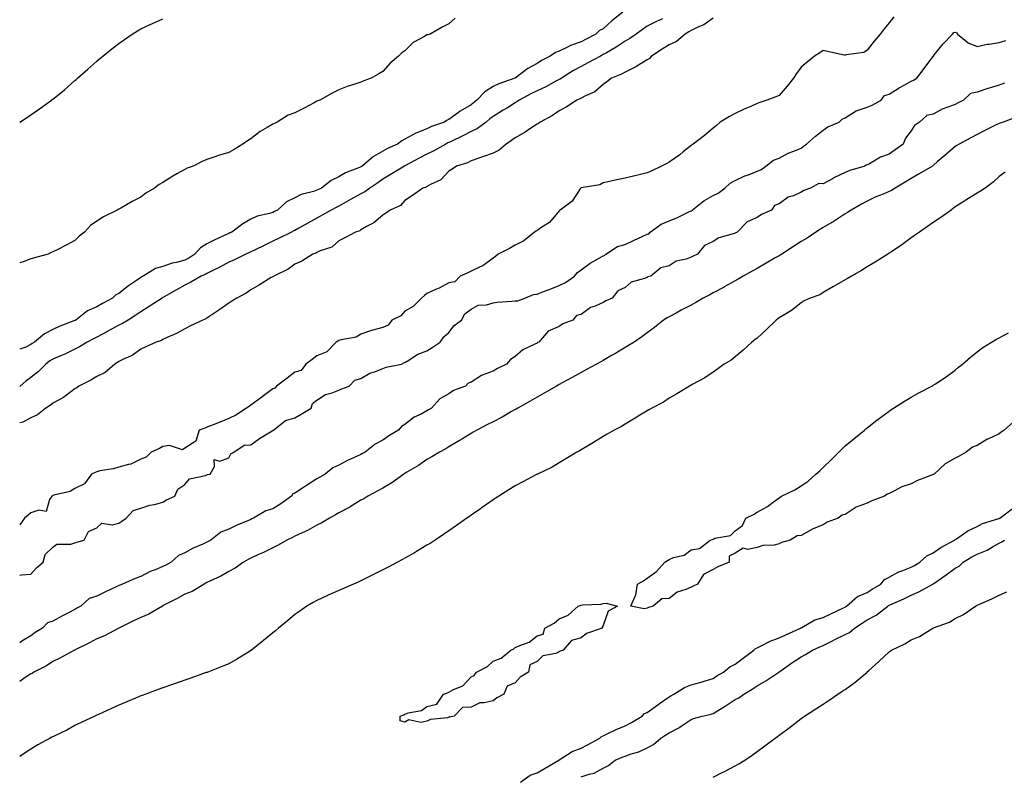
# Model space of a CAD drawing. Units: inches. Extents: x 902483 to 905123, y 7202858 to 7205498.
# Drawn here: x 902483 to 902930, y 7204925 to 7205268 of the extents above; entities that cross this region are included whole.
import ezdxf

# ---------------------------------------------------------------- set-up
doc = ezdxf.new("R2010")
doc.units = ezdxf.units.IN
doc.header["$MEASUREMENT"] = 0
doc.layers.add('Contour_90247202', color=7, linetype='Continuous', true_color=0xe19446)

msp = doc.modelspace()

# ---------------------------------------------------------------- linework, layer by layer
at = {"layer": 'Contour_90247202'}
for points in [[(902757.06, 7205271.92, 3269), (902752.11, 7205267.86, 3269), (902748.05, 7205264.28, 3269), (902746.46, 7205263.52, 3269), (902744.8, 7205261.92, 3269), (902740.36, 7205259.62, 3269), (902738.05, 7205258.4, 3269), (902733.29, 7205256.69, 3269), (902732.24, 7205256.12, 3269), (902728.05, 7205254.13, 3269), (902726.47, 7205253.5, 3269), (902724.04, 7205251.92, 3269), (902720.1, 7205249.87, 3269), (902718.05, 7205248.56, 3269), (902713.8, 7205246.18, 3269), (902708.09, 7205241.92, 3269), (902708.06, 7205241.9, 3269), (902708.05, 7205241.9, 3269), (902708.02, 7205241.88, 3269), (902700.63, 7205239.34, 3269), (902698.05, 7205238.01, 3269), (902694.37, 7205235.59, 3269), (902690.75, 7205231.92, 3269), (902689.26, 7205230.71, 3269), (902688.05, 7205229.77, 3269), (902683.13, 7205226.84, 3269), (902682.4, 7205226.28, 3269), (902678.05, 7205223.03, 3269), (902677.27, 7205222.7, 3269), (902675.94, 7205221.92, 3269), (902670.1, 7205219.87, 3269), (902668.05, 7205218.89, 3269), (902663.06, 7205216.9, 3269), (902663.01, 7205216.88, 3269), (902658.05, 7205214.11, 3269), (902656.61, 7205213.37, 3269), (902654.59, 7205211.92, 3269), (902650.12, 7205209.85, 3269), (902648.05, 7205208.66, 3269), (902643.72, 7205206.24, 3269), (902638.63, 7205201.92, 3269), (902638.28, 7205201.69, 3269), (902638.05, 7205201.53, 3269), (902637.35, 7205201.22, 3269), (902631.08, 7205198.89, 3269), (902628.05, 7205197.08, 3269), (902624.55, 7205195.42, 3269), (902620.12, 7205191.92, 3269), (902618.72, 7205191.26, 3269), (902618.05, 7205190.9, 3269), (902616.46, 7205190.32, 3269), (902610.94, 7205189.03, 3269), (902608.05, 7205187.47, 3269), (902604.26, 7205185.71, 3269), (902600.18, 7205181.92, 3269), (902598.76, 7205181.22, 3269), (902598.05, 7205180.85, 3269), (902596.44, 7205180.32, 3269), (902590.85, 7205179.13, 3269), (902588.05, 7205177.76, 3269), (902584.37, 7205175.59, 3269), (902579.39, 7205171.92, 3269), (902578.47, 7205171.51, 3269), (902578.05, 7205171.31, 3269), (902576.89, 7205170.77, 3269), (902571.59, 7205168.37, 3269), (902568.05, 7205166.53, 3269), (902565.2, 7205164.77, 3269), (902562.61, 7205161.92, 3269), (902559.89, 7205160.08, 3269), (902558.05, 7205159.21, 3269), (902554.29, 7205158.15, 3269), (902552.24, 7205157.72, 3269), (902548.05, 7205156.31, 3269), (902544.68, 7205155.28, 3269), (902539.04, 7205151.92, 3269), (902538.43, 7205151.53, 3269), (902538.05, 7205151.3, 3269), (902536.05, 7205149.93, 3269), (902532.42, 7205147.55, 3269), (902528.05, 7205143.99, 3269), (902526.61, 7205143.37, 3269), (902525.14, 7205141.92, 3269), (902520.56, 7205139.4, 3269), (902518.05, 7205137.9, 3269), (902513.86, 7205136.12, 3269), (902508.46, 7205131.92, 3269), (902508.19, 7205131.78, 3269), (902508.05, 7205131.71, 3269), (902507.67, 7205131.55, 3269), (902500.93, 7205129.05, 3269), (902498.05, 7205127.56, 3269), (902494.27, 7205125.71, 3269), (902489.78, 7205121.92, 3269), (902488.69, 7205121.28, 3269), (902488.05, 7205120.79, 3269), (902485.73, 7205119.6, 3269), (902483, 7205118.66, 3269)], [(902880.21, 7205269.75, 3266), (902878.05, 7205267.08, 3266), (902875.76, 7205264.21, 3266), (902873.91, 7205261.92, 3266), (902871.3, 7205258.68, 3266), (902868.05, 7205254.62, 3266), (902866.48, 7205253.5, 3266), (902858.58, 7205252.45, 3266), (902858.05, 7205252.27, 3266), (902857.62, 7205252.35, 3266), (902850.09, 7205253.97, 3266), (902848.05, 7205254.4, 3266), (902846.52, 7205253.44, 3266), (902844.12, 7205251.92, 3266), (902840.79, 7205249.17, 3266), (902838.05, 7205246.9, 3266), (902835.99, 7205243.99, 3266), (902834.55, 7205241.92, 3266), (902831.75, 7205238.23, 3266), (902828.05, 7205234.03, 3266), (902826.56, 7205233.4, 3266), (902822.47, 7205231.92, 3266), (902819.21, 7205230.75, 3266), (902818.05, 7205230.3, 3266), (902815.17, 7205229.05, 3266), (902812.13, 7205227.84, 3266), (902808.05, 7205225.81, 3266), (902805.47, 7205224.5, 3266), (902801.28, 7205221.92, 3266), (902799.56, 7205220.4, 3266), (902798.05, 7205219.09, 3266), (902794.13, 7205215.85, 3266), (902788.95, 7205211.92, 3266), (902788.46, 7205211.51, 3266), (902788.05, 7205211.22, 3266), (902784.5, 7205208.37, 3266), (902782.9, 7205207.06, 3266), (902778.05, 7205203.68, 3266), (902776.97, 7205203.01, 3266), (902774.66, 7205201.92, 3266), (902770.28, 7205199.69, 3266), (902768.05, 7205198.81, 3266), (902763.91, 7205197.78, 3266), (902762.54, 7205197.43, 3266), (902758.05, 7205196.35, 3266), (902754.37, 7205195.59, 3266), (902751.04, 7205194.91, 3266), (902748.05, 7205194.3, 3266), (902746.64, 7205193.33, 3266), (902738.17, 7205192.04, 3266), (902738.05, 7205192, 3266), (902738.01, 7205191.96, 3266), (902737.95, 7205191.92, 3266), (902737.69, 7205191.57, 3266), (902734.04, 7205185.94, 3266), (902728.5, 7205181.92, 3266), (902728.32, 7205181.65, 3266), (902728.05, 7205181.49, 3266), (902723.77, 7205176.2, 3266), (902720.19, 7205174.07, 3266), (902718.05, 7205172.58, 3266), (902717.63, 7205172.35, 3266), (902716.92, 7205171.92, 3266), (902712.06, 7205167.9, 3266), (902708.05, 7205165.92, 3266), (902705.55, 7205164.42, 3266), (902700.38, 7205161.92, 3266), (902699.2, 7205160.77, 3266), (902698.05, 7205160.03, 3266), (902693.44, 7205156.53, 3266), (902692.26, 7205156.14, 3266), (902688.05, 7205154.15, 3266), (902686.62, 7205153.35, 3266), (902683.18, 7205151.92, 3266), (902680.72, 7205149.24, 3266), (902678.05, 7205148.91, 3266), (902673.54, 7205146.43, 3266), (902671.87, 7205145.75, 3266), (902668.05, 7205143.97, 3266), (902666.86, 7205143.11, 3266), (902665.58, 7205141.92, 3266), (902661.84, 7205138.13, 3266), (902658.05, 7205135.98, 3266), (902656.17, 7205133.8, 3266), (902652.15, 7205131.92, 3266), (902650.36, 7205129.62, 3266), (902648.05, 7205128.54, 3266), (902643.4, 7205127.27, 3266), (902642.81, 7205127.15, 3266), (902638.05, 7205125.49, 3266), (902635.86, 7205124.11, 3266), (902629.1, 7205122.97, 3266), (902628.05, 7205122.6, 3266), (902627.62, 7205122.35, 3266), (902626.82, 7205121.92, 3266), (902622.54, 7205117.43, 3266), (902618.05, 7205115.65, 3266), (902615.92, 7205114.05, 3266), (902613.07, 7205111.92, 3266), (902610.9, 7205109.07, 3266), (902608.05, 7205108.17, 3266), (902604.47, 7205105.49, 3266), (902599.71, 7205101.92, 3266), (902598.96, 7205101, 3266), (902598.05, 7205100.67, 3266), (902593.2, 7205097.08, 3266), (902593.03, 7205096.94, 3266), (902588.05, 7205093.21, 3266), (902587.28, 7205092.7, 3266), (902586.11, 7205091.92, 3266), (902581.22, 7205088.76, 3266), (902578.05, 7205087.12, 3266), (902574.35, 7205085.61, 3266), (902570.17, 7205084.05, 3266), (902568.05, 7205083.21, 3266), (902567.1, 7205082.86, 3266), (902564.55, 7205081.92, 3266), (902563.05, 7205076.92, 3266), (902558.05, 7205073.74, 3266), (902556.97, 7205072.99, 3266), (902551.02, 7205074.89, 3266), (902548.05, 7205074.4, 3266), (902546.47, 7205073.5, 3266), (902542.8, 7205071.92, 3266), (902540.43, 7205069.54, 3266), (902538.05, 7205068.76, 3266), (902533.57, 7205066.39, 3266), (902532.45, 7205066.31, 3266), (902528.05, 7205065.06, 3266), (902525.67, 7205064.3, 3266), (902519.47, 7205063.33, 3266), (902518.05, 7205062.97, 3266), (902517.29, 7205062.68, 3266), (902515.63, 7205061.92, 3266), (902512.5, 7205057.47, 3266), (902508.05, 7205055.36, 3266), (902505.95, 7205054.03, 3266), (902498.46, 7205052.33, 3266), (902498.05, 7205052.17, 3266), (902497.87, 7205052.1, 3266), (902497.55, 7205051.92, 3266), (902496.49, 7205050.36, 3266), (902495.01, 7205044.95, 3266), (902491.7, 7205045.57, 3266), (902488.05, 7205044.3, 3266), (902486.78, 7205043.19, 3266), (902485.19, 7205041.92, 3266), (902483, 7205038.9, 3266)], [(902798.05, 7205269.11, 3267), (902793.88, 7205266.1, 3267), (902791.15, 7205265.01, 3267), (902788.05, 7205263.5, 3267), (902787.07, 7205262.9, 3267), (902785.3, 7205261.92, 3267), (902781.44, 7205258.52, 3267), (902778.05, 7205257, 3267), (902774.97, 7205255.01, 3267), (902770.06, 7205251.92, 3267), (902769.12, 7205250.85, 3267), (902768.05, 7205250.26, 3267), (902763.45, 7205247.31, 3267), (902762.98, 7205247, 3267), (902758.05, 7205244.6, 3267), (902756.36, 7205243.62, 3267), (902751.87, 7205241.92, 3267), (902749.79, 7205240.18, 3267), (902748.05, 7205239.03, 3267), (902744.27, 7205235.69, 3267), (902740.02, 7205233.89, 3267), (902738.05, 7205232.84, 3267), (902737.5, 7205232.47, 3267), (902736.1, 7205231.92, 3267), (902731.28, 7205228.68, 3267), (902728.05, 7205226.96, 3267), (902725.09, 7205224.89, 3267), (902719.52, 7205221.92, 3267), (902718.69, 7205221.28, 3267), (902718.05, 7205220.98, 3267), (902715.23, 7205219.11, 3267), (902712.67, 7205217.29, 3267), (902708.05, 7205214.79, 3267), (902706.42, 7205213.54, 3267), (902704.03, 7205211.92, 3267), (902700.9, 7205209.07, 3267), (902698.05, 7205207.82, 3267), (902693.78, 7205206.2, 3267), (902691.66, 7205205.53, 3267), (902688.05, 7205204.28, 3267), (902686.53, 7205203.44, 3267), (902681.4, 7205201.92, 3267), (902679.52, 7205200.46, 3267), (902678.05, 7205199.58, 3267), (902674.3, 7205195.67, 3267), (902669.68, 7205193.56, 3267), (902668.05, 7205192.6, 3267), (902667.63, 7205192.35, 3267), (902666.22, 7205191.92, 3267), (902661.42, 7205188.54, 3267), (902658.05, 7205186.26, 3267), (902656.04, 7205183.93, 3267), (902651.35, 7205181.92, 3267), (902649.4, 7205180.57, 3267), (902648.05, 7205179.62, 3267), (902643.87, 7205176.1, 3267), (902640.51, 7205174.38, 3267), (902638.05, 7205172.94, 3267), (902637.49, 7205172.49, 3267), (902635.52, 7205171.92, 3267), (902630.7, 7205169.28, 3267), (902628.05, 7205167.92, 3267), (902624.85, 7205165.12, 3267), (902619.5, 7205163.37, 3267), (902618.05, 7205162.68, 3267), (902617.58, 7205162.39, 3267), (902616.22, 7205161.92, 3267), (902611.21, 7205158.76, 3267), (902608.05, 7205157.27, 3267), (902604.98, 7205154.99, 3267), (902598.53, 7205151.92, 3267), (902598.25, 7205151.72, 3267), (902598.05, 7205151.63, 3267), (902597.33, 7205151.2, 3267), (902591.97, 7205147.99, 3267), (902588.05, 7205145.69, 3267), (902585.86, 7205144.11, 3267), (902581.71, 7205141.92, 3267), (902579.45, 7205140.53, 3267), (902578.05, 7205139.63, 3267), (902573.47, 7205136.49, 3267), (902570.7, 7205134.58, 3267), (902568.05, 7205132.74, 3267), (902567.55, 7205132.41, 3267), (902566.17, 7205131.92, 3267), (902560.66, 7205129.3, 3267), (902558.05, 7205127.88, 3267), (902554.23, 7205125.75, 3267), (902550.26, 7205124.13, 3267), (902548.05, 7205123.11, 3267), (902547.38, 7205122.58, 3267), (902545.01, 7205121.92, 3267), (902540.26, 7205119.71, 3267), (902538.05, 7205118.74, 3267), (902534.12, 7205115.85, 3267), (902530.45, 7205114.32, 3267), (902528.05, 7205113.09, 3267), (902527.38, 7205112.58, 3267), (902526.17, 7205111.92, 3267), (902521.9, 7205108.07, 3267), (902518.05, 7205106.22, 3267), (902515.39, 7205104.58, 3267), (902509.88, 7205101.92, 3267), (902508.91, 7205101.06, 3267), (902508.05, 7205100.59, 3267), (902503.1, 7205096.86, 3267), (902502.9, 7205096.76, 3267), (902498.05, 7205094.09, 3267), (902496.89, 7205093.09, 3267), (902494.85, 7205091.92, 3267), (902491.1, 7205088.87, 3267), (902488.05, 7205087.49, 3267), (902484.48, 7205085.49, 3267), (902483, 7205085.25, 3267)], [(902680.89, 7205269.09, 3269), (902678.05, 7205266.61, 3269), (902674.92, 7205265.06, 3269), (902669.52, 7205261.92, 3269), (902668.42, 7205261.55, 3269), (902668.05, 7205261.51, 3269), (902666.97, 7205260.85, 3269), (902661.84, 7205258.13, 3269), (902658.05, 7205254.32, 3269), (902656.58, 7205253.38, 3269), (902655.17, 7205251.92, 3269), (902651.36, 7205248.6, 3269), (902648.05, 7205244.83, 3269), (902646.16, 7205243.81, 3269), (902642.7, 7205241.92, 3269), (902639.38, 7205240.59, 3269), (902638.05, 7205240.03, 3269), (902635.21, 7205239.07, 3269), (902631.86, 7205238.11, 3269), (902628.05, 7205236.63, 3269), (902624.96, 7205235.01, 3269), (902619.35, 7205231.92, 3269), (902618.44, 7205231.53, 3269), (902618.05, 7205231.33, 3269), (902616.8, 7205230.67, 3269), (902611.91, 7205228.05, 3269), (902608.05, 7205226.08, 3269), (902605, 7205224.97, 3269), (902600.04, 7205221.92, 3269), (902598.7, 7205221.28, 3269), (902598.05, 7205220.9, 3269), (902595.51, 7205219.38, 3269), (902592.32, 7205217.64, 3269), (902588.05, 7205214.22, 3269), (902586.53, 7205213.44, 3269), (902584.42, 7205211.92, 3269), (902580.52, 7205209.46, 3269), (902578.05, 7205208.15, 3269), (902573.3, 7205206.67, 3269), (902572.52, 7205206.39, 3269), (902568.05, 7205204.91, 3269), (902565.92, 7205204.05, 3269), (902561.84, 7205201.92, 3269), (902559.09, 7205200.88, 3269), (902558.05, 7205200.32, 3269), (902554.47, 7205198.33, 3269), (902552.61, 7205197.37, 3269), (902548.05, 7205194.44, 3269), (902546.42, 7205193.54, 3269), (902544.23, 7205191.92, 3269), (902540.38, 7205189.6, 3269), (902538.05, 7205187.7, 3269), (902534.15, 7205185.83, 3269), (902528.91, 7205182.78, 3269), (902528.05, 7205182.31, 3269), (902527.78, 7205182.19, 3269), (902527.36, 7205181.92, 3269), (902521.1, 7205178.87, 3269), (902518.05, 7205176.94, 3269), (902515.14, 7205174.83, 3269), (902512.37, 7205171.92, 3269), (902509.95, 7205170.01, 3269), (902508.05, 7205168.07, 3269), (902504.06, 7205165.9, 3269), (902499.99, 7205163.85, 3269), (902498.05, 7205162.86, 3269), (902497.37, 7205162.6, 3269), (902495.96, 7205161.92, 3269), (902489.8, 7205160.18, 3269), (902488.05, 7205159.73, 3269), (902484.56, 7205158.42, 3269), (902483, 7205157.97, 3269)], [(902774.99, 7205268.87, 3268), (902772.32, 7205267.64, 3268), (902768.05, 7205265.42, 3268), (902765.95, 7205264.03, 3268), (902763.07, 7205261.92, 3268), (902760.15, 7205259.81, 3268), (902758.05, 7205258.62, 3268), (902754.04, 7205255.92, 3268), (902749.58, 7205253.44, 3268), (902748.05, 7205252.56, 3268), (902747.63, 7205252.33, 3268), (902746.82, 7205251.92, 3268), (902741.17, 7205248.8, 3268), (902738.05, 7205247.15, 3268), (902734.67, 7205245.3, 3268), (902729.16, 7205241.92, 3268), (902728.51, 7205241.45, 3268), (902728.05, 7205241.24, 3268), (902726.64, 7205240.51, 3268), (902722.01, 7205237.96, 3268), (902718.05, 7205236.16, 3268), (902715.22, 7205234.75, 3268), (902709.92, 7205231.92, 3268), (902708.88, 7205231.1, 3268), (902708.05, 7205230.61, 3268), (902704.56, 7205228.44, 3268), (902702.71, 7205227.25, 3268), (902698.05, 7205224.44, 3268), (902696.66, 7205223.31, 3268), (902694.87, 7205221.92, 3268), (902691.02, 7205218.95, 3268), (902688.05, 7205217.64, 3268), (902684.33, 7205215.63, 3268), (902679.4, 7205213.27, 3268), (902678.05, 7205212.6, 3268), (902677.57, 7205212.41, 3268), (902676.64, 7205211.92, 3268), (902671.1, 7205208.87, 3268), (902668.05, 7205207.29, 3268), (902664.51, 7205205.46, 3268), (902658.22, 7205202.1, 3268), (902658.05, 7205202, 3268), (902658, 7205201.98, 3268), (902657.91, 7205201.92, 3268), (902651.78, 7205198.19, 3268), (902648.05, 7205195.92, 3268), (902645.65, 7205194.32, 3268), (902642.05, 7205191.92, 3268), (902639.76, 7205190.2, 3268), (902638.05, 7205189.36, 3268), (902633.27, 7205186.71, 3268), (902632.23, 7205186.1, 3268), (902628.05, 7205183.7, 3268), (902626.86, 7205183.11, 3268), (902624.58, 7205181.92, 3268), (902620.43, 7205179.54, 3268), (902618.05, 7205178.29, 3268), (902613.95, 7205176.02, 3268), (902609.76, 7205173.64, 3268), (902608.05, 7205172.66, 3268), (902607.55, 7205172.41, 3268), (902606.57, 7205171.92, 3268), (902600.88, 7205169.09, 3268), (902598.05, 7205167.72, 3268), (902594.13, 7205165.85, 3268), (902590.01, 7205163.89, 3268), (902588.05, 7205162.96, 3268), (902587.34, 7205162.62, 3268), (902585.8, 7205161.92, 3268), (902580.62, 7205159.34, 3268), (902578.05, 7205158.17, 3268), (902573.94, 7205156.02, 3268), (902570.46, 7205154.34, 3268), (902568.05, 7205153.13, 3268), (902567.3, 7205152.66, 3268), (902565.5, 7205151.92, 3268), (902560.8, 7205149.17, 3268), (902558.05, 7205147.78, 3268), (902554.3, 7205145.67, 3268), (902548.58, 7205142.45, 3268), (902548.05, 7205142.15, 3268), (902547.91, 7205142.06, 3268), (902547.69, 7205141.92, 3268), (902541.84, 7205138.13, 3268), (902538.05, 7205135.65, 3268), (902535.84, 7205134.13, 3268), (902532.34, 7205131.92, 3268), (902529.66, 7205130.32, 3268), (902528.05, 7205129.56, 3268), (902523.09, 7205126.88, 3268), (902522.92, 7205126.78, 3268), (902518.05, 7205124.19, 3268), (902516.57, 7205123.4, 3268), (902513.71, 7205121.92, 3268), (902510.24, 7205119.73, 3268), (902508.05, 7205118.66, 3268), (902503.52, 7205116.45, 3268), (902502.01, 7205115.88, 3268), (902498.05, 7205114.22, 3268), (902496.64, 7205113.33, 3268), (902494.84, 7205111.92, 3268), (902491.47, 7205108.5, 3268), (902488.05, 7205105.87, 3268), (902485.86, 7205104.11, 3268), (902483.18, 7205101.92, 3268), (902483, 7205101.77, 3268)], [(902483, 7205221.89, 3269), (902483.04, 7205221.92, 3269), (902486.12, 7205223.85, 3269), (902488.05, 7205225.22, 3269), (902492.06, 7205227.92, 3269), (902497.47, 7205231.92, 3269), (902497.81, 7205232.15, 3269), (902498.05, 7205232.35, 3269), (902500.18, 7205234.05, 3269), (902503.4, 7205236.57, 3269), (902508.05, 7205240.75, 3269), (902508.67, 7205241.3, 3269), (902509.3, 7205241.92, 3269), (902514, 7205245.96, 3269), (902518.05, 7205249.58, 3269), (902519.31, 7205250.67, 3269), (902520.73, 7205251.92, 3269), (902524.85, 7205255.12, 3269), (902528.05, 7205257.64, 3269), (902530.56, 7205259.4, 3269), (902534.15, 7205261.92, 3269), (902536.55, 7205263.42, 3269), (902538.05, 7205264.34, 3269), (902542.35, 7205266.22, 3269), (902543.33, 7205266.65, 3269), (902548.05, 7205268.78, 3269)], [(902483, 7205015.97, 3266), (902483.86, 7205016.12, 3266), (902488.05, 7205016.49, 3266), (902490.66, 7205019.3, 3266), (902493.67, 7205021.92, 3266), (902494.6, 7205025.36, 3266), (902498.05, 7205028.72, 3266), (902499.95, 7205030.03, 3266), (902506.19, 7205030.06, 3266), (902508.05, 7205030.61, 3266), (902508.97, 7205031, 3266), (902512.31, 7205031.92, 3266), (902514.19, 7205035.79, 3266), (902518.05, 7205037.47, 3266), (902520.3, 7205039.67, 3266), (902525.02, 7205038.89, 3266), (902528.05, 7205039.67, 3266), (902529.38, 7205040.59, 3266), (902531.42, 7205041.92, 3266), (902534.61, 7205045.36, 3266), (902538.05, 7205046.41, 3266), (902542.19, 7205047.78, 3266), (902544.29, 7205048.15, 3266), (902548.05, 7205049.15, 3266), (902549.77, 7205050.2, 3266), (902553.46, 7205051.92, 3266), (902554.88, 7205055.08, 3266), (902558.05, 7205057.19, 3266), (902560.2, 7205059.77, 3266), (902567.47, 7205061.33, 3266), (902568.05, 7205061.61, 3266), (902568.3, 7205061.67, 3266), (902569.58, 7205061.92, 3266), (902571.53, 7205065.4, 3266), (902571.38, 7205068.58, 3266), (902573.99, 7205067.86, 3266), (902578.05, 7205069.36, 3266), (902578.88, 7205071.1, 3266), (902580.27, 7205071.92, 3266), (902584.94, 7205075.03, 3266), (902588.05, 7205075.22, 3266), (902591.93, 7205078.03, 3266), (902597.67, 7205081.55, 3266), (902598.05, 7205081.78, 3266), (902598.14, 7205081.84, 3266), (902598.27, 7205081.92, 3266), (902603.71, 7205086.26, 3266), (902608.05, 7205087.53, 3266), (902610.85, 7205089.13, 3266), (902615.44, 7205091.92, 3266), (902615.98, 7205093.99, 3266), (902618.05, 7205095.57, 3266), (902621.89, 7205098.07, 3266), (902624.99, 7205098.85, 3266), (902628.05, 7205100.08, 3266), (902629.33, 7205100.63, 3266), (902632.64, 7205101.92, 3266), (902635.33, 7205104.63, 3266), (902638.05, 7205105.32, 3266), (902642.12, 7205107.86, 3266), (902644.66, 7205108.52, 3266), (902648.05, 7205109.89, 3266), (902649.48, 7205110.49, 3266), (902656.49, 7205111.92, 3266), (902657.46, 7205112.51, 3266), (902658.05, 7205112.6, 3266), (902659.76, 7205113.64, 3266), (902663.64, 7205116.33, 3266), (902668.05, 7205117.99, 3266), (902670.45, 7205119.52, 3266), (902674.04, 7205121.92, 3266), (902675.67, 7205124.3, 3266), (902678.05, 7205126.3, 3266), (902680.46, 7205129.52, 3266), (902683.66, 7205131.92, 3266), (902685.28, 7205134.69, 3266), (902688.05, 7205136.88, 3266), (902691.25, 7205138.72, 3266), (902695.04, 7205138.91, 3266), (902698.05, 7205139.77, 3266), (902699.94, 7205140.03, 3266), (902706.59, 7205140.46, 3266), (902708.05, 7205140.63, 3266), (902709.31, 7205140.65, 3266), (902712.47, 7205141.92, 3266), (902716.39, 7205143.58, 3266), (902718.05, 7205143.76, 3266), (902721.05, 7205144.93, 3266), (902723.98, 7205145.98, 3266), (902728.05, 7205147.7, 3266), (902730.92, 7205149.05, 3266), (902735.01, 7205151.92, 3266), (902736.4, 7205153.56, 3266), (902738.05, 7205154.75, 3266), (902742.24, 7205157.72, 3266), (902745.98, 7205159.85, 3266), (902748.05, 7205161.1, 3266), (902748.68, 7205161.3, 3266), (902749.31, 7205161.92, 3266), (902754.64, 7205165.34, 3266), (902758.05, 7205166.33, 3266), (902761.93, 7205168.03, 3266), (902766.17, 7205170.05, 3266), (902768.05, 7205170.9, 3266), (902768.8, 7205171.18, 3266), (902769.52, 7205171.92, 3266), (902774.49, 7205175.47, 3266), (902778.05, 7205177.02, 3266), (902781.6, 7205178.37, 3266), (902787.34, 7205181.2, 3266), (902788.05, 7205181.53, 3266), (902788.35, 7205181.61, 3266), (902788.58, 7205181.92, 3266), (902793.81, 7205186.16, 3266), (902798.05, 7205188.46, 3266), (902800.31, 7205189.65, 3266), (902803.34, 7205191.92, 3266), (902805.76, 7205194.21, 3266), (902808.05, 7205195.3, 3266), (902812.54, 7205197.43, 3266), (902814.08, 7205197.96, 3266), (902818.05, 7205199.52, 3266), (902819.75, 7205200.22, 3266), (902821.94, 7205201.92, 3266), (902825.44, 7205204.52, 3266), (902828.05, 7205205.55, 3266), (902832.18, 7205207.8, 3266), (902834.77, 7205208.64, 3266), (902838.05, 7205209.99, 3266), (902839.08, 7205210.9, 3266), (902840.53, 7205211.92, 3266), (902844.54, 7205215.44, 3266), (902848.05, 7205218.23, 3266), (902850.22, 7205219.75, 3266), (902855.28, 7205221.92, 3266), (902856.75, 7205223.23, 3266), (902858.05, 7205223.83, 3266), (902862.99, 7205226.98, 3266), (902863.12, 7205227, 3266), (902868.05, 7205228.62, 3266), (902870.32, 7205229.65, 3266), (902874.35, 7205231.92, 3266), (902875.93, 7205234.03, 3266), (902878.05, 7205234.62, 3266), (902882.55, 7205237.43, 3266), (902884.8, 7205238.68, 3266), (902888.05, 7205240.53, 3266), (902889.07, 7205240.9, 3266), (902890.67, 7205241.92, 3266), (902898.05, 7205251.76, 3266), (902898.12, 7205251.86, 3266), (902898.7, 7205252.56, 3266), (902902.58, 7205257.39, 3266), (902906.76, 7205261.92, 3266), (902907.42, 7205262.55, 3266), (902908.05, 7205262.7, 3266), (902908.64, 7205262.51, 3266), (902909.12, 7205261.92, 3266), (902913.98, 7205257.86, 3266), (902918.05, 7205256.2, 3266), (902922.64, 7205257.33, 3266), (902923.44, 7205257.31, 3266), (902928.05, 7205258.03, 3266), (902931.01, 7205258.95, 3266)], [(902930.43, 7205239.54, 3266), (902928.05, 7205238.74, 3266), (902923.44, 7205237.31, 3266), (902922.82, 7205237.15, 3266), (902918.05, 7205235.46, 3266), (902915.04, 7205234.93, 3266), (902911.75, 7205231.92, 3266), (902909.33, 7205230.63, 3266), (902908.05, 7205229.95, 3266), (902904.75, 7205228.62, 3266), (902902.16, 7205227.82, 3266), (902898.05, 7205225.55, 3266), (902895.11, 7205224.87, 3266), (902891.9, 7205221.92, 3266), (902889.62, 7205220.36, 3266), (902888.05, 7205217.99, 3266), (902885.43, 7205214.54, 3266), (902884.35, 7205211.92, 3266), (902880.72, 7205209.24, 3266), (902878.05, 7205207.29, 3266), (902874.09, 7205205.88, 3266), (902869.11, 7205202.97, 3266), (902868.05, 7205202.45, 3266), (902867.62, 7205202.35, 3266), (902867.02, 7205201.92, 3266), (902860.13, 7205199.83, 3266), (902858.05, 7205198.99, 3266), (902853.26, 7205196.72, 3266), (902852.28, 7205196.14, 3266), (902848.05, 7205193.81, 3266), (902846.03, 7205193.93, 3266), (902842.32, 7205191.92, 3266), (902839.21, 7205190.75, 3266), (902838.05, 7205189.99, 3266), (902834.58, 7205188.44, 3266), (902832.22, 7205187.74, 3266), (902828.05, 7205184.67, 3266), (902825.96, 7205184.01, 3266), (902824.54, 7205181.92, 3266), (902820.1, 7205179.87, 3266), (902818.05, 7205178.48, 3266), (902813.48, 7205176.49, 3266), (902808.98, 7205171.92, 3266), (902808.37, 7205171.61, 3266), (902808.05, 7205171.41, 3266), (902807.2, 7205171.06, 3266), (902800.62, 7205169.34, 3266), (902798.05, 7205167.62, 3266), (902794.1, 7205165.87, 3266), (902790.91, 7205161.92, 3266), (902788.96, 7205161, 3266), (902788.05, 7205160.47, 3266), (902785.75, 7205159.62, 3266), (902781.31, 7205158.66, 3266), (902778.05, 7205156.63, 3266), (902774.37, 7205155.59, 3266), (902769.77, 7205151.92, 3266), (902768.46, 7205151.51, 3266), (902768.05, 7205151.28, 3266), (902766.88, 7205150.75, 3266), (902760.85, 7205149.11, 3266), (902758.05, 7205146.69, 3266), (902754.71, 7205145.26, 3266), (902752.23, 7205141.92, 3266), (902749.27, 7205140.71, 3266), (902748.05, 7205139.87, 3266), (902744.43, 7205138.31, 3266), (902742.28, 7205137.7, 3266), (902738.05, 7205134.5, 3266), (902735.92, 7205134.05, 3266), (902734.3, 7205131.92, 3266), (902729.8, 7205130.18, 3266), (902728.05, 7205129.05, 3266), (902723.14, 7205126.82, 3266), (902718.84, 7205121.92, 3266), (902718.32, 7205121.65, 3266), (902718.05, 7205121.47, 3266), (902717.05, 7205120.92, 3266), (902711.55, 7205118.42, 3266), (902708.05, 7205115.32, 3266), (902705.96, 7205114.01, 3266), (902704.18, 7205111.92, 3266), (902700.11, 7205109.87, 3266), (902698.05, 7205108.68, 3266), (902693.08, 7205106.9, 3266), (902692.86, 7205106.72, 3266), (902688.05, 7205103.68, 3266), (902686.77, 7205103.21, 3266), (902685.54, 7205101.92, 3266), (902680.11, 7205099.87, 3266), (902678.05, 7205098.42, 3266), (902673.9, 7205096.06, 3266), (902670.05, 7205091.92, 3266), (902668.78, 7205091.18, 3266), (902668.05, 7205090.73, 3266), (902665.35, 7205089.22, 3266), (902662.23, 7205087.74, 3266), (902658.05, 7205084.38, 3266), (902656.45, 7205083.52, 3266), (902655.07, 7205081.92, 3266), (902650.66, 7205079.3, 3266), (902648.05, 7205077.27, 3266), (902644.45, 7205075.53, 3266), (902639.96, 7205071.92, 3266), (902638.71, 7205071.26, 3266), (902638.05, 7205070.87, 3266), (902636, 7205069.87, 3266), (902631.93, 7205068.03, 3266), (902628.05, 7205065.92, 3266), (902625.21, 7205064.75, 3266), (902621.8, 7205061.92, 3266), (902619.38, 7205060.59, 3266), (902618.05, 7205059.81, 3266), (902613.28, 7205056.69, 3266), (902611.98, 7205055.85, 3266), (902608.05, 7205053.31, 3266), (902607.08, 7205052.9, 3266), (902606.42, 7205051.92, 3266), (902601.65, 7205048.33, 3266), (902598.05, 7205046.2, 3266), (902594.8, 7205045.16, 3266), (902589.21, 7205041.92, 3266), (902588.43, 7205041.55, 3266), (902588.05, 7205041.35, 3266), (902587.03, 7205040.9, 3266), (902581.4, 7205038.56, 3266), (902578.05, 7205036.84, 3266), (902574.43, 7205035.55, 3266), (902569.83, 7205031.92, 3266), (902568.69, 7205031.28, 3266), (902568.05, 7205030.92, 3266), (902566.19, 7205030.06, 3266), (902561.75, 7205028.21, 3266), (902558.05, 7205026.12, 3266), (902555.12, 7205024.85, 3266), (902551.86, 7205021.92, 3266), (902549.4, 7205020.57, 3266), (902548.05, 7205019.85, 3266), (902544.5, 7205018.37, 3266), (902542.33, 7205017.64, 3266), (902538.05, 7205015.32, 3266), (902535.43, 7205014.54, 3266), (902529.72, 7205011.92, 3266), (902528.47, 7205011.49, 3266), (902528.05, 7205011.3, 3266), (902526.85, 7205010.73, 3266), (902521.69, 7205008.29, 3266), (902518.05, 7205006.49, 3266), (902514.6, 7205005.38, 3266), (902510.76, 7205001.92, 3266), (902509.01, 7205000.96, 3266), (902508.05, 7205000.42, 3266), (902504.87, 7204998.74, 3266), (902502.47, 7204997.49, 3266), (902498.05, 7204995.06, 3266), (902495.59, 7204994.38, 3266), (902493.38, 7204991.92, 3266), (902490.09, 7204989.89, 3266), (902488.05, 7204988.38, 3266), (902483.96, 7204986, 3266), (902483, 7204985.17, 3266)], [(902935.89, 7205224.07, 3265), (902929.77, 7205221.92, 3265), (902928.51, 7205221.45, 3265), (902928.05, 7205221.26, 3265), (902926.72, 7205220.59, 3265), (902921.83, 7205218.15, 3265), (902918.05, 7205216.26, 3265), (902915.22, 7205214.75, 3265), (902909.89, 7205211.92, 3265), (902908.72, 7205211.24, 3265), (902908.05, 7205210.75, 3265), (902903.28, 7205206.69, 3265), (902900.07, 7205203.95, 3265), (902898.05, 7205202.21, 3265), (902897.9, 7205202.08, 3265), (902897.71, 7205201.92, 3265), (902891.64, 7205198.33, 3265), (902888.05, 7205196.22, 3265), (902885.35, 7205194.62, 3265), (902880.77, 7205191.92, 3265), (902879.14, 7205190.83, 3265), (902878.05, 7205190.32, 3265), (902875.27, 7205189.15, 3265), (902872.05, 7205187.92, 3265), (902868.05, 7205185.94, 3265), (902865.42, 7205184.56, 3265), (902860.72, 7205181.92, 3265), (902859.16, 7205180.81, 3265), (902858.05, 7205180.16, 3265), (902853.06, 7205176.94, 3265), (902853.05, 7205176.92, 3265), (902848.05, 7205173.99, 3265), (902846.78, 7205173.19, 3265), (902844.79, 7205171.92, 3265), (902840.84, 7205169.13, 3265), (902838.05, 7205167.56, 3265), (902834.61, 7205165.36, 3265), (902829.22, 7205161.92, 3265), (902828.54, 7205161.43, 3265), (902828.05, 7205161.18, 3265), (902826.26, 7205160.14, 3265), (902822.22, 7205157.76, 3265), (902818.05, 7205155.38, 3265), (902815.8, 7205154.17, 3265), (902811.71, 7205151.92, 3265), (902809.42, 7205150.55, 3265), (902808.05, 7205149.81, 3265), (902803.1, 7205146.96, 3265), (902803.04, 7205146.94, 3265), (902798.05, 7205144.24, 3265), (902796.53, 7205143.44, 3265), (902793.56, 7205141.92, 3265), (902790.13, 7205139.83, 3265), (902788.05, 7205138.74, 3265), (902783.59, 7205136.37, 3265), (902781.26, 7205135.12, 3265), (902778.05, 7205133.42, 3265), (902777.12, 7205132.86, 3265), (902775.55, 7205131.92, 3265), (902771.38, 7205128.58, 3265), (902768.05, 7205126.08, 3265), (902765.69, 7205124.28, 3265), (902762.2, 7205121.92, 3265), (902759.66, 7205120.32, 3265), (902758.05, 7205119.4, 3265), (902753.35, 7205116.63, 3265), (902751.96, 7205115.83, 3265), (902748.05, 7205113.58, 3265), (902747, 7205112.97, 3265), (902745.11, 7205111.92, 3265), (902740.58, 7205109.38, 3265), (902738.05, 7205108.07, 3265), (902734.09, 7205105.88, 3265), (902729.53, 7205103.4, 3265), (902728.05, 7205102.6, 3265), (902727.62, 7205102.35, 3265), (902726.86, 7205101.92, 3265), (902721.29, 7205098.68, 3265), (902718.05, 7205096.94, 3265), (902714.94, 7205095.03, 3265), (902709.27, 7205091.92, 3265), (902708.52, 7205091.45, 3265), (902708.05, 7205091.22, 3265), (902706.43, 7205090.3, 3265), (902702.15, 7205087.82, 3265), (902698.05, 7205085.67, 3265), (902695.52, 7205084.44, 3265), (902690.77, 7205081.92, 3265), (902689.07, 7205080.9, 3265), (902688.05, 7205080.34, 3265), (902683.88, 7205077.76, 3265), (902682.86, 7205077.12, 3265), (902678.05, 7205074.34, 3265), (902676.55, 7205073.42, 3265), (902673.78, 7205071.92, 3265), (902670.24, 7205069.73, 3265), (902668.05, 7205068.54, 3265), (902664.13, 7205065.85, 3265), (902658.92, 7205062.8, 3265), (902658.05, 7205062.25, 3265), (902657.85, 7205062.12, 3265), (902657.55, 7205061.92, 3265), (902652.03, 7205057.94, 3265), (902648.05, 7205055.57, 3265), (902645.73, 7205054.24, 3265), (902641.2, 7205051.92, 3265), (902639.29, 7205050.67, 3265), (902638.05, 7205050.01, 3265), (902633.2, 7205047.08, 3265), (902633.02, 7205046.96, 3265), (902628.05, 7205044.32, 3265), (902626.52, 7205043.44, 3265), (902623.77, 7205041.92, 3265), (902620.23, 7205039.73, 3265), (902618.05, 7205038.7, 3265), (902613.71, 7205036.26, 3265), (902611.37, 7205035.24, 3265), (902608.05, 7205033.66, 3265), (902606.89, 7205033.07, 3265), (902604.42, 7205031.92, 3265), (902600.4, 7205029.58, 3265), (902598.05, 7205028.46, 3265), (902593.71, 7205026.26, 3265), (902591.43, 7205025.3, 3265), (902588.05, 7205023.78, 3265), (902586.85, 7205023.11, 3265), (902584.71, 7205021.92, 3265), (902580.84, 7205019.13, 3265), (902578.05, 7205017.62, 3265), (902574.4, 7205015.57, 3265), (902569.41, 7205013.29, 3265), (902568.05, 7205012.6, 3265), (902567.61, 7205012.37, 3265), (902566.8, 7205011.92, 3265), (902561.36, 7205008.62, 3265), (902558.05, 7205007.29, 3265), (902554.53, 7205005.44, 3265), (902548.26, 7205002.13, 3265), (902548.05, 7205002.02, 3265), (902547.99, 7205001.98, 3265), (902547.86, 7205001.92, 3265), (902541.66, 7204998.31, 3265), (902538.05, 7204996.74, 3265), (902534.78, 7204995.18, 3265), (902528.1, 7204991.92, 3265), (902528.07, 7204991.9, 3265), (902528.05, 7204991.88, 3265), (902527.99, 7204991.86, 3265), (902521.51, 7204988.46, 3265), (902518.05, 7204987.02, 3265), (902514.71, 7204985.26, 3265), (902508.17, 7204982.04, 3265), (902508.01, 7204981.96, 3265), (902507.92, 7204981.92, 3265), (902501.56, 7204978.4, 3265), (902498.05, 7204976.74, 3265), (902495.16, 7204974.81, 3265), (902489.44, 7204971.92, 3265), (902488.62, 7204971.35, 3265), (902488.05, 7204971.14, 3265), (902485.56, 7204969.42, 3265), (902483, 7204967.58, 3265)], [(902930.78, 7205199.19, 3264), (902928.05, 7205197.19, 3264), (902925.37, 7205194.6, 3264), (902921.59, 7205191.92, 3264), (902919.48, 7205190.49, 3264), (902918.05, 7205189.62, 3264), (902913.29, 7205186.69, 3264), (902911.99, 7205185.87, 3264), (902908.05, 7205183.38, 3264), (902907.28, 7205182.7, 3264), (902906.14, 7205181.92, 3264), (902901.46, 7205178.5, 3264), (902898.05, 7205176.24, 3264), (902895.47, 7205174.5, 3264), (902891.79, 7205171.92, 3264), (902889.62, 7205170.36, 3264), (902888.05, 7205169.24, 3264), (902883.84, 7205166.12, 3264), (902879.12, 7205162.99, 3264), (902878.05, 7205162.25, 3264), (902877.85, 7205162.12, 3264), (902877.48, 7205161.92, 3264), (902871.69, 7205158.27, 3264), (902868.05, 7205156.08, 3264), (902865.53, 7205154.44, 3264), (902860.95, 7205151.92, 3264), (902859.12, 7205150.85, 3264), (902858.05, 7205150.24, 3264), (902854.1, 7205147.97, 3264), (902852.76, 7205147.21, 3264), (902848.05, 7205144.44, 3264), (902846.55, 7205143.42, 3264), (902842.21, 7205141.92, 3264), (902839.37, 7205140.59, 3264), (902838.05, 7205139.75, 3264), (902833.72, 7205136.24, 3264), (902830.61, 7205134.48, 3264), (902828.05, 7205132.9, 3264), (902827.5, 7205132.47, 3264), (902826.7, 7205131.92, 3264), (902822.38, 7205127.6, 3264), (902818.05, 7205123.74, 3264), (902817.06, 7205122.9, 3264), (902815.66, 7205121.92, 3264), (902811.68, 7205118.29, 3264), (902808.05, 7205115.14, 3264), (902806.24, 7205113.72, 3264), (902803.12, 7205111.92, 3264), (902800.21, 7205109.77, 3264), (902798.05, 7205108.27, 3264), (902794.34, 7205105.63, 3264), (902788.87, 7205102.74, 3264), (902788.05, 7205102.27, 3264), (902787.84, 7205102.12, 3264), (902787.37, 7205101.92, 3264), (902781.57, 7205098.4, 3264), (902778.05, 7205096.35, 3264), (902775.44, 7205094.54, 3264), (902770.21, 7205091.92, 3264), (902768.85, 7205091.12, 3264), (902768.05, 7205090.65, 3264), (902764.81, 7205088.68, 3264), (902762.64, 7205087.33, 3264), (902758.05, 7205084.65, 3264), (902756.43, 7205083.54, 3264), (902753.09, 7205081.92, 3264), (902749.91, 7205080.06, 3264), (902748.05, 7205078.97, 3264), (902743.72, 7205076.26, 3264), (902740.63, 7205074.5, 3264), (902738.05, 7205072.99, 3264), (902737.42, 7205072.56, 3264), (902736.09, 7205071.92, 3264), (902731.07, 7205068.89, 3264), (902728.05, 7205067.04, 3264), (902724.89, 7205065.08, 3264), (902718.29, 7205061.92, 3264), (902718.13, 7205061.84, 3264), (902718.05, 7205061.8, 3264), (902717.81, 7205061.69, 3264), (902711.58, 7205058.38, 3264), (902708.05, 7205056.65, 3264), (902705.23, 7205054.73, 3264), (902700.67, 7205051.92, 3264), (902699.09, 7205050.88, 3264), (902698.05, 7205050.2, 3264), (902693.18, 7205046.78, 3264), (902692.3, 7205046.16, 3264), (902688.05, 7205043.19, 3264), (902687.32, 7205042.64, 3264), (902686.23, 7205041.92, 3264), (902681.41, 7205038.56, 3264), (902678.05, 7205036.2, 3264), (902675.52, 7205034.44, 3264), (902671.8, 7205031.92, 3264), (902669.52, 7205030.44, 3264), (902668.05, 7205029.54, 3264), (902663.26, 7205026.71, 3264), (902662.31, 7205026.18, 3264), (902658.05, 7205023.74, 3264), (902656.88, 7205023.09, 3264), (902654.65, 7205021.92, 3264), (902650.34, 7205019.63, 3264), (902648.05, 7205018.4, 3264), (902643.75, 7205016.22, 3264), (902641, 7205014.87, 3264), (902638.05, 7205013.4, 3264), (902637.03, 7205012.94, 3264), (902634.63, 7205011.92, 3264), (902630.07, 7205009.91, 3264), (902628.05, 7205009.05, 3264), (902623.13, 7205006.84, 3264), (902622.84, 7205006.71, 3264), (902618.05, 7205004.54, 3264), (902616.37, 7205003.6, 3264), (902613.49, 7205001.92, 3264), (902610.28, 7204999.69, 3264), (902608.05, 7204998.09, 3264), (902604.7, 7204995.28, 3264), (902600.61, 7204991.92, 3264), (902599.22, 7204990.75, 3264), (902598.05, 7204989.77, 3264), (902593.72, 7204986.26, 3264), (902588.35, 7204981.92, 3264), (902588.19, 7204981.78, 3264), (902588.05, 7204981.69, 3264), (902587.44, 7204981.31, 3264), (902581.95, 7204978.01, 3264), (902578.05, 7204975.73, 3264), (902575.33, 7204974.63, 3264), (902568.48, 7204971.92, 3264), (902568.17, 7204971.8, 3264), (902568.05, 7204971.74, 3264), (902567.79, 7204971.67, 3264), (902560.75, 7204969.22, 3264), (902558.05, 7204968.29, 3264), (902553.32, 7204966.65, 3264), (902552.49, 7204966.35, 3264), (902548.05, 7204964.81, 3264), (902545.96, 7204964.01, 3264), (902540.29, 7204961.92, 3264), (902538.66, 7204961.31, 3264), (902538.05, 7204961.08, 3264), (902536.64, 7204960.51, 3264), (902531.62, 7204958.35, 3264), (902528.05, 7204956.94, 3264), (902524.64, 7204955.34, 3264), (902518.85, 7204952.72, 3264), (902518.05, 7204952.35, 3264), (902517.8, 7204952.17, 3264), (902517.15, 7204951.92, 3264), (902510.95, 7204949.03, 3264), (902508.05, 7204947.72, 3264), (902504.44, 7204945.53, 3264), (902499.22, 7204943.09, 3264), (902498.05, 7204942.49, 3264), (902497.66, 7204942.31, 3264), (902496.82, 7204941.92, 3264), (902491.17, 7204938.8, 3264), (902488.05, 7204936.92, 3264), (902485.07, 7204934.91, 3264), (902483, 7204933.51, 3264)], [(902934.44, 7205085.53, 3263), (902930.25, 7205081.92, 3263), (902928.94, 7205081.02, 3263), (902928.05, 7205080.28, 3263), (902924.78, 7205078.64, 3263), (902922.38, 7205077.58, 3263), (902918.05, 7205074.89, 3263), (902915.83, 7205074.13, 3263), (902913.05, 7205071.92, 3263), (902909.84, 7205070.12, 3263), (902908.05, 7205069.15, 3263), (902903.46, 7205066.51, 3263), (902898.46, 7205061.92, 3263), (902898.19, 7205061.78, 3263), (902898.05, 7205061.71, 3263), (902897.66, 7205061.53, 3263), (902890.92, 7205059.05, 3263), (902888.05, 7205057.53, 3263), (902883.87, 7205056.1, 3263), (902880.22, 7205054.09, 3263), (902878.05, 7205053.07, 3263), (902877.14, 7205052.84, 3263), (902875.91, 7205051.92, 3263), (902870.15, 7205049.81, 3263), (902868.05, 7205048.76, 3263), (902863.11, 7205046.86, 3263), (902862.66, 7205046.53, 3263), (902858.05, 7205043.6, 3263), (902856.72, 7205043.25, 3263), (902854.91, 7205041.92, 3263), (902849.9, 7205040.06, 3263), (902848.05, 7205038.83, 3263), (902843.08, 7205036.88, 3263), (902842.9, 7205036.76, 3263), (902838.05, 7205034.03, 3263), (902836.17, 7205033.8, 3263), (902833.05, 7205031.92, 3263), (902829.17, 7205030.79, 3263), (902828.05, 7205030.2, 3263), (902825.83, 7205029.69, 3263), (902820.57, 7205029.4, 3263), (902818.05, 7205028.54, 3263), (902813.86, 7205027.72, 3263), (902811.76, 7205028.21, 3263), (902808.05, 7205025.96, 3263), (902805.38, 7205024.6, 3263), (902805.32, 7205021.92, 3263), (902800.2, 7205019.77, 3263), (902798.05, 7205018.52, 3263), (902793.7, 7205016.28, 3263), (902790.96, 7205011.92, 3263), (902788.94, 7205011.02, 3263), (902788.05, 7205010.57, 3263), (902785.59, 7205009.46, 3263), (902781.73, 7205008.23, 3263), (902778.05, 7205005.38, 3263), (902774.7, 7205005.26, 3263), (902770.84, 7205001.92, 3263), (902768.7, 7205001.28, 3263), (902768.05, 7205000.92, 3263), (902766.78, 7205000.65, 3263), (902760.71, 7205001.92, 3263), (902762.62, 7205006.49, 3263), (902762.98, 7205007, 3263), (902763.71, 7205011.92, 3263), (902766.49, 7205013.48, 3263), (902768.05, 7205014.58, 3263), (902772.39, 7205017.58, 3263), (902776.15, 7205021.92, 3263), (902777.31, 7205022.66, 3263), (902778.05, 7205023.13, 3263), (902780.08, 7205023.95, 3263), (902784.9, 7205025.06, 3263), (902788.05, 7205027.45, 3263), (902791.81, 7205028.15, 3263), (902796.75, 7205031.92, 3263), (902797.73, 7205032.23, 3263), (902798.05, 7205032.41, 3263), (902798.89, 7205032.76, 3263), (902805.99, 7205033.97, 3263), (902808.05, 7205036.06, 3263), (902811.38, 7205038.58, 3263), (902812.95, 7205041.92, 3263), (902816.42, 7205043.54, 3263), (902818.05, 7205044.63, 3263), (902822.71, 7205047.25, 3263), (902825.32, 7205049.19, 3263), (902828.05, 7205051.14, 3263), (902828.57, 7205051.39, 3263), (902829.09, 7205051.92, 3263), (902835.15, 7205054.81, 3263), (902838.05, 7205056.55, 3263), (902841.25, 7205058.72, 3263), (902844.76, 7205061.92, 3263), (902846.55, 7205063.42, 3263), (902848.05, 7205064.91, 3263), (902851.65, 7205068.33, 3263), (902855.23, 7205071.92, 3263), (902856.65, 7205073.33, 3263), (902858.05, 7205074.71, 3263), (902862.03, 7205077.94, 3263), (902866.83, 7205081.92, 3263), (902867.49, 7205082.47, 3263), (902868.05, 7205082.96, 3263), (902872.48, 7205086.35, 3263), (902873.12, 7205086.84, 3263), (902878.05, 7205090.59, 3263), (902878.83, 7205091.14, 3263), (902879.96, 7205091.92, 3263), (902884.94, 7205095.03, 3263), (902888.05, 7205096.86, 3263), (902891.29, 7205098.68, 3263), (902897.42, 7205101.92, 3263), (902897.82, 7205102.15, 3263), (902898.05, 7205102.29, 3263), (902899.14, 7205103.01, 3263), (902903.88, 7205106.08, 3263), (902908.05, 7205109.21, 3263), (902909.51, 7205110.46, 3263), (902911.34, 7205111.92, 3263), (902914.98, 7205114.99, 3263), (902918.05, 7205117.47, 3263), (902920.59, 7205119.38, 3263), (902924.61, 7205121.92, 3263), (902926.78, 7205123.19, 3263), (902928.05, 7205123.87, 3263), (902932.27, 7205126.14, 3263)], [(902710.59, 7204921.92, 3263), (902714.86, 7204925.1, 3263), (902718.05, 7204926.2, 3263), (902721.69, 7204928.29, 3263), (902728.01, 7204931.92, 3263), (902728.05, 7204931.96, 3263), (902728.13, 7204932, 3263), (902734.07, 7204935.9, 3263), (902738.05, 7204937.41, 3263), (902741.04, 7204938.93, 3263), (902746.58, 7204941.92, 3263), (902747.28, 7204942.68, 3263), (902748.05, 7204942.97, 3263), (902749.98, 7204943.85, 3263), (902754.06, 7204945.9, 3263), (902758.05, 7204947.43, 3263), (902760.98, 7204948.99, 3263), (902765.8, 7204951.92, 3263), (902766.91, 7204953.07, 3263), (902768.05, 7204953.54, 3263), (902772.93, 7204957.04, 3263), (902773.75, 7204957.62, 3263), (902778.05, 7204960.69, 3263), (902778.8, 7204961.16, 3263), (902780.18, 7204961.92, 3263), (902785.07, 7204964.91, 3263), (902788.05, 7204966.1, 3263), (902792.58, 7204967.39, 3263), (902793.97, 7204967.84, 3263), (902798.05, 7204969.09, 3263), (902799.78, 7204970.18, 3263), (902802.77, 7204971.92, 3263), (902805.59, 7204974.38, 3263), (902808.05, 7204975.57, 3263), (902811.65, 7204978.33, 3263), (902816.59, 7204981.92, 3263), (902817.29, 7204982.68, 3263), (902818.05, 7204982.9, 3263), (902819.94, 7204983.81, 3263), (902823.91, 7204986.06, 3263), (902828.05, 7204987.55, 3263), (902831.05, 7204988.93, 3263), (902837.82, 7204991.92, 3263), (902837.93, 7204992.04, 3263), (902838.05, 7204992.1, 3263), (902838.38, 7204992.25, 3263), (902844.24, 7204995.73, 3263), (902848.05, 7204996.76, 3263), (902851.48, 7204998.48, 3263), (902857.23, 7205001.1, 3263), (902858.05, 7205001.49, 3263), (902858.31, 7205001.67, 3263), (902858.72, 7205001.92, 3263), (902863.71, 7205006.26, 3263), (902868.05, 7205008.07, 3263), (902870.36, 7205009.62, 3263), (902874.33, 7205011.92, 3263), (902875.96, 7205014.01, 3263), (902878.05, 7205015.06, 3263), (902882.42, 7205017.55, 3263), (902884.23, 7205018.09, 3263), (902888.05, 7205019.63, 3263), (902889.53, 7205020.44, 3263), (902892.05, 7205021.92, 3263), (902895.2, 7205024.77, 3263), (902898.05, 7205026.08, 3263), (902901.46, 7205028.5, 3263), (902907.8, 7205031.92, 3263), (902907.91, 7205032.06, 3263), (902908.05, 7205032.13, 3263), (902908.64, 7205032.51, 3263), (902913.81, 7205036.16, 3263), (902918.05, 7205038.15, 3263), (902920.48, 7205039.5, 3263), (902927.8, 7205041.67, 3263), (902928.05, 7205041.76, 3263), (902928.15, 7205041.82, 3263), (902928.33, 7205041.92, 3263), (902933.86, 7205046.12, 3263)], [(902738.05, 7204924.32, 3262), (902741.72, 7204925.59, 3262), (902743.96, 7204926, 3262), (902748.05, 7204928.31, 3262), (902750.53, 7204929.44, 3262), (902753.56, 7204931.92, 3262), (902756.79, 7204933.19, 3262), (902758.05, 7204933.74, 3262), (902760.88, 7204934.75, 3262), (902764.3, 7204935.67, 3262), (902768.05, 7204937.47, 3262), (902770.97, 7204938.99, 3262), (902774.23, 7204941.92, 3262), (902776.59, 7204943.38, 3262), (902778.05, 7204944.3, 3262), (902783.04, 7204946.94, 3262), (902783.14, 7204947.02, 3262), (902788.05, 7204950.38, 3262), (902789.19, 7204950.79, 3262), (902793.04, 7204951.92, 3262), (902797.1, 7204952.88, 3262), (902798.05, 7204953.09, 3262), (902801.23, 7204955.1, 3262), (902803.46, 7204956.51, 3262), (902808.05, 7204959.4, 3262), (902809.76, 7204960.2, 3262), (902812.05, 7204961.92, 3262), (902815.73, 7204964.24, 3262), (902818.05, 7204965.71, 3262), (902821.95, 7204968.01, 3262), (902827.92, 7204971.92, 3262), (902828.05, 7204972.02, 3262), (902828.36, 7204972.23, 3262), (902833.87, 7204976.1, 3262), (902838.05, 7204978.83, 3262), (902840.09, 7204979.89, 3262), (902843.26, 7204981.92, 3262), (902846.59, 7204983.38, 3262), (902848.05, 7204984.01, 3262), (902852.26, 7204986.14, 3262), (902853.31, 7204986.67, 3262), (902858.05, 7204989.03, 3262), (902860.01, 7204989.97, 3262), (902862.34, 7204991.92, 3262), (902865.77, 7204994.21, 3262), (902868.05, 7204995.65, 3262), (902872.21, 7204997.76, 3262), (902877.41, 7205001.92, 3262), (902877.79, 7205002.17, 3262), (902878.05, 7205002.33, 3262), (902878.81, 7205002.68, 3262), (902884.77, 7205005.2, 3262), (902888.05, 7205006.88, 3262), (902891.52, 7205008.44, 3262), (902897.86, 7205011.92, 3262), (902897.99, 7205011.98, 3262), (902898.05, 7205012.02, 3262), (902898.38, 7205012.25, 3262), (902903.91, 7205016.06, 3262), (902908.05, 7205019.21, 3262), (902909.82, 7205020.14, 3262), (902911.63, 7205021.92, 3262), (902915.64, 7205024.32, 3262), (902918.05, 7205025.55, 3262), (902922.64, 7205027.33, 3262), (902924.95, 7205028.81, 3262), (902928.05, 7205030.57, 3262), (902928.99, 7205030.98, 3262), (902930.48, 7205031.92, 3262)], [(902798.05, 7204924.11, 3261), (902802.54, 7204926.41, 3261), (902803.21, 7204926.76, 3261), (902808.05, 7204929.26, 3261), (902809.76, 7204930.2, 3261), (902812.54, 7204931.92, 3261), (902815.81, 7204934.17, 3261), (902818.05, 7204935.79, 3261), (902821.55, 7204938.42, 3261), (902826.2, 7204941.92, 3261), (902827.28, 7204942.68, 3261), (902828.05, 7204943.25, 3261), (902833.03, 7204946.94, 3261), (902833.23, 7204947.1, 3261), (902838.05, 7204950.83, 3261), (902838.67, 7204951.3, 3261), (902839.5, 7204951.92, 3261), (902844.76, 7204955.2, 3261), (902848.05, 7204957.37, 3261), (902850.8, 7204959.17, 3261), (902854.77, 7204961.92, 3261), (902856.76, 7204963.21, 3261), (902858.05, 7204964.05, 3261), (902862.57, 7204967.39, 3261), (902867.98, 7204971.92, 3261), (902868.02, 7204971.96, 3261), (902868.05, 7204971.98, 3261), (902868.61, 7204972.47, 3261), (902873.3, 7204976.67, 3261), (902878.05, 7204981.08, 3261), (902878.54, 7204981.43, 3261), (902879.09, 7204981.92, 3261), (902885.2, 7204984.77, 3261), (902888.05, 7204986.61, 3261), (902891.83, 7204988.13, 3261), (902897.9, 7204991.92, 3261), (902898.01, 7204991.96, 3261), (902898.05, 7204992, 3261), (902898.19, 7204992.06, 3261), (902905.39, 7204994.58, 3261), (902908.05, 7204996.24, 3261), (902911.8, 7204998.17, 3261), (902917.23, 7205001.92, 3261), (902917.81, 7205002.15, 3261), (902918.05, 7205002.31, 3261), (902918.75, 7205002.62, 3261), (902924.72, 7205005.24, 3261), (902928.05, 7205006.82, 3261), (902931.52, 7205008.46, 3261)]]:
    msp.add_polyline3d(points, dxfattribs=at)
msp.add_polyline3d([(902678.05, 7204951.37, 3263), (902677.3, 7204951.16, 3263), (902669.66, 7204950.32, 3263), (902668.05, 7204949.63, 3263), (902665.22, 7204949.09, 3263), (902659.81, 7204950.16, 3263), (902658.05, 7204949.17, 3263), (902655.87, 7204949.73, 3263), (902655.81, 7204951.92, 3263), (902657.47, 7204952.51, 3263), (902658.05, 7204952.84, 3263), (902659.5, 7204953.37, 3263), (902665.58, 7204954.4, 3263), (902668.05, 7204956.24, 3263), (902672.6, 7204957.37, 3263), (902675.55, 7204961.92, 3263), (902677.44, 7204962.53, 3263), (902678.05, 7204962.86, 3263), (902680.09, 7204963.95, 3263), (902684.37, 7204965.61, 3263), (902688.05, 7204969.75, 3263), (902689.54, 7204970.44, 3263), (902690.51, 7204971.92, 3263), (902695.5, 7204974.48, 3263), (902698.05, 7204976.94, 3263), (902701.75, 7204978.21, 3263), (902706.16, 7204981.92, 3263), (902707.46, 7204982.51, 3263), (902708.05, 7204983.05, 3263), (902710.21, 7204984.09, 3263), (902714.43, 7204985.53, 3263), (902718.05, 7204988.38, 3263), (902720.78, 7204989.19, 3263), (902721.58, 7204991.92, 3263), (902725.81, 7204994.15, 3263), (902728.05, 7204996.08, 3263), (902732.23, 7204997.74, 3263), (902736.7, 7205001.92, 3263), (902737.7, 7205002.27, 3263), (902738.05, 7205002.41, 3263), (902738.67, 7205002.55, 3263), (902747.12, 7205002.86, 3263), (902748.05, 7205003.13, 3263), (902749.46, 7205003.33, 3263), (902754.55, 7205001.92, 3263), (902750.4, 7204999.58, 3263), (902748.05, 7204993.05, 3263), (902747.59, 7204992.39, 3263), (902747.7, 7204991.92, 3263), (902740.53, 7204989.44, 3263), (902738.05, 7204987.51, 3263), (902733.74, 7204986.24, 3263), (902729.99, 7204981.92, 3263), (902728.53, 7204981.43, 3263), (902728.05, 7204981.08, 3263), (902726.57, 7204980.44, 3263), (902720.67, 7204979.3, 3263), (902718.05, 7204976.71, 3263), (902714.73, 7204975.24, 3263), (902714.21, 7204971.92, 3263), (902710.33, 7204969.65, 3263), (902708.05, 7204967.12, 3263), (902704.52, 7204965.46, 3263), (902702.93, 7204961.92, 3263), (902699.79, 7204960.18, 3263), (902698.05, 7204958.89, 3263), (902694.06, 7204957.92, 3263), (902692.02, 7204957.96, 3263), (902688.05, 7204955.98, 3263), (902684.14, 7204955.83, 3263), (902680.39, 7204951.92, 3263), (902678.46, 7204951.51, 3263)], close=True, dxfattribs=at)

doc.saveas('drawing.dxf')
